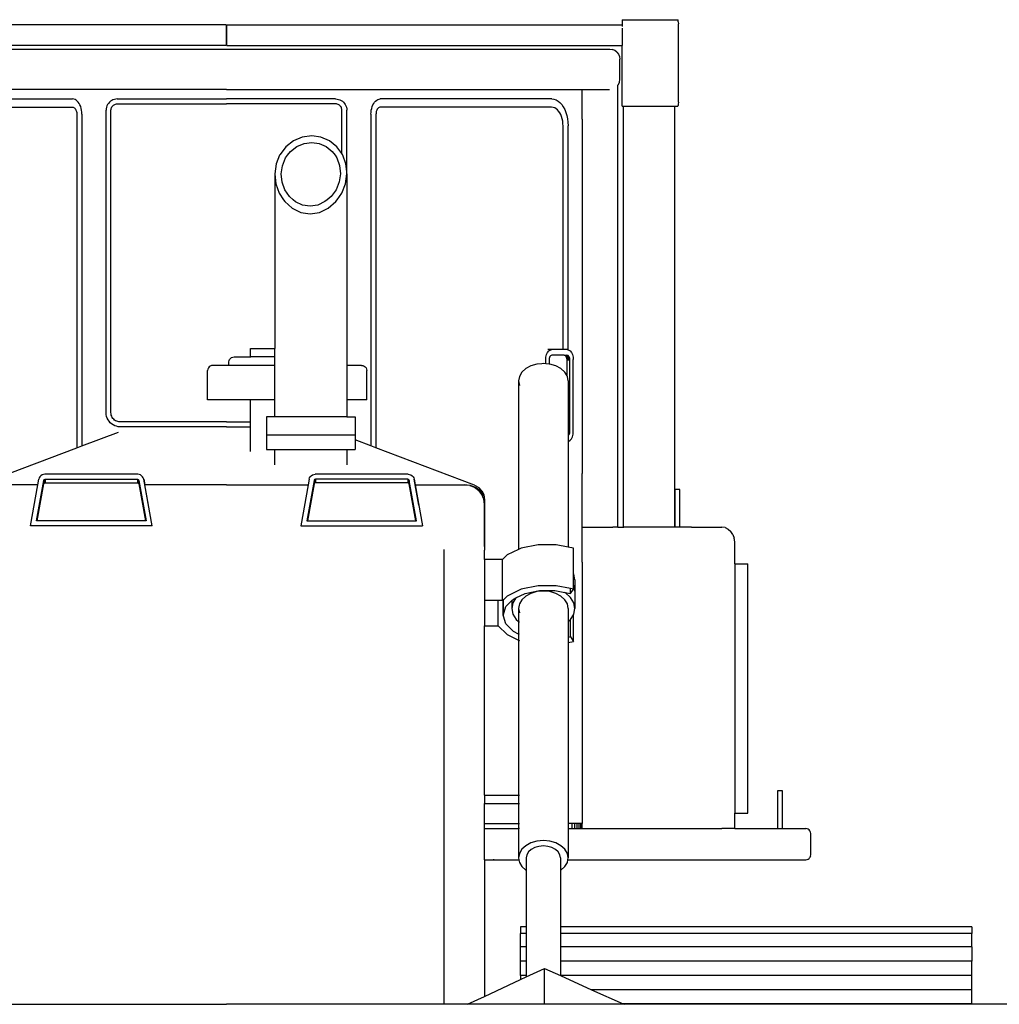
# Model space of a CAD drawing. Units: millimetres. Extents: x 7435 to 23272, y 8897 to 17638.
# Drawn here: x 8936 to 10906, y 10477 to 12456 of the extents above; entities that cross this region are included whole.
import ezdxf

# ---------------------------------------------------------------- set-up
doc = ezdxf.new("R2010")
doc.units = ezdxf.units.MM
doc.layers.add('Edges', color=7, linetype='Continuous')

# ---------------------------------------------------------------- blocks, each defined once
blk = doc.blocks.new('Bulldozer fr')
at = {"layer": 'Edges', "color": 0}
for p, q in [((-374.3, 1307.1), (-1169.4, 1307.1)), ((-374.3, 1307.1), (-374.3, 1266)), ((-372.6, 1307.1), (422.6, 1307.1)), ((-372.6, 1266), (-372.6, 1307.1)), ((422.6, 1317.7), (534.2, 1317.7)), ((422.6, 1317.7), (422.6, 1307.1)), ((422.6, 1307.1), (422.6, 1303.8)), ((534.9, 1316.6), (534.2, 1317.7)), ((535.4, 1313.5), (534.9, 1316.6)), ((535.4, 1313.5), (535.6, 1309.3)), ((535.6, 1152.2), (535.6, 1309.3)), ((422.6, 1301), (422.6, 1266)), ((-374.3, 1266), (-1169.4, 1266)), ((-1144.5, 1258.6), (397.7, 1258.6)), ((-372.6, 1266), (422.6, 1266)), ((397.7, 1258.6), (402.8, 1257.9)), ((407.7, 1255.9), (402.8, 1257.9)), ((411.8, 1252.7), (407.7, 1255.9)), ((411.8, 1252.7), (415, 1248.6)), ((415, 1248.6), (417, 1243.7)), ((422.6, 1143.8), (422.6, 1266)), ((417, 1243.7), (417.7, 1238.6)), ((417.7, 1197.6), (417.7, 1238.6)), ((415, 1187.6), (417, 1192.4)), ((417, 1192.4), (417.7, 1197.6)), ((-664.8, 1177.6), (-1068.7, 1177.6)), ((-373.4, 1177.6), (-664.8, 1177.6)), ((-373.4, 1177.6), (-82.1, 1177.6)), ((-82.1, 1177.6), (341.2, 1177.6)), ((341.2, 1177.6), (341.9, 1177.6)), ((341.9, 1117.6), (341.9, 1177.6)), ((341.9, 1177.6), (396.8, 1177.6)), ((413.5, 1185.7), (413.9, 1186.2)), ((413.9, 1186.2), (415, 1187.6)), ((413.9, 297.6), (413.9, 1186.2)), ((-1027.7, 1158.3), (-682.8, 1158.3)), ((-680.4, 1158), (-682.8, 1158.3)), ((-678, 1157.2), (-680.4, 1158)), ((-675.6, 1155.9), (-678, 1157.2)), ((-673.5, 1154.1), (-675.6, 1155.9)), ((-671.4, 1151.9), (-673.5, 1154.1)), ((-669.6, 1149.3), (-671.4, 1151.9)), ((-668, 1146.2), (-669.6, 1149.3)), ((-610.8, 1149.5), (-612.4, 1147.1)), ((-608.8, 1151.7), (-610.8, 1149.5)), ((-606.6, 1153.6), (-608.8, 1151.7)), ((-604.2, 1155.3), (-606.6, 1153.6)), ((-601.6, 1156.6), (-604.2, 1155.3)), ((-598.8, 1157.5), (-601.6, 1156.6)), ((-595.9, 1158.1), (-598.8, 1157.5)), ((-596.3, 1148), (-594.7, 1148.4)), ((-593, 1158.3), (-595.9, 1158.1)), ((-594.7, 1148.4), (-592.7, 1148.5)), ((-593, 1158.3), (-373.4, 1158.3)), ((-592.7, 1148.5), (-373.4, 1148.5)), ((-153.8, 1158.3), (-373.4, 1158.3)), ((-154.1, 1148.5), (-373.4, 1148.5)), ((-152.2, 1148.4), (-154.1, 1148.5)), ((-153.8, 1158.3), (-150.9, 1158.1)), ((-150.6, 1148), (-152.2, 1148.4)), ((-150.9, 1158.1), (-148, 1157.5)), ((-148, 1157.5), (-145.2, 1156.6)), ((-145.2, 1156.6), (-142.6, 1155.3)), ((-142.6, 1155.3), (-140.2, 1153.6)), ((-140.2, 1153.6), (-138, 1151.7)), ((-138, 1151.7), (-136.1, 1149.5)), ((-136.1, 1149.5), (-134.4, 1147.1)), ((-78.9, 1146.2), (-77.3, 1149.3)), ((-77.3, 1149.3), (-75.4, 1151.9)), ((-75.4, 1151.9), (-73.4, 1154.1)), ((-73.4, 1154.1), (-71.2, 1155.9)), ((-71.2, 1155.9), (-68.9, 1157.2)), ((-68.9, 1157.2), (-66.5, 1158)), ((-66.5, 1158), (-64, 1158.3)), ((280.9, 1158.3), (-64, 1158.3)), ((280.9, 1158.3), (285.2, 1157.8)), ((285.2, 1157.8), (289.4, 1156.4)), ((289.4, 1156.4), (293.5, 1154.2)), ((293.5, 1154.2), (297.3, 1151)), ((297.3, 1151), (300.9, 1147.1)), ((535.6, 1152.2), (535.4, 1148)), ((-1027.4, 1141.7), (-683.1, 1141.7)), ((-683.1, 1141.7), (-681.7, 1141.5)), ((-681.7, 1141.5), (-680.6, 1141.2)), ((-680.6, 1141.2), (-679.5, 1140.6)), ((-679.5, 1140.6), (-678.5, 1139.8)), ((-678.5, 1139.8), (-677.6, 1138.7)), ((-677.6, 1138.7), (-676.7, 1137.5)), ((-676.7, 1137.5), (-676, 1136.1)), ((-676, 1136.1), (-675.4, 1134.6)), ((-675.4, 1134.6), (-674.9, 1132.9)), ((-674.9, 1132.9), (-674.5, 1131.2)), ((-674.5, 1131.2), (-674.3, 1129.4)), ((-674.3, 1129.4), (-674.2, 1127)), ((-666.6, 1142.9), (-668, 1146.2)), ((-665.5, 1139.3), (-666.6, 1142.9)), ((-664.7, 1135.5), (-665.5, 1139.3)), ((-664.3, 1131.5), (-664.7, 1135.5)), ((-664.1, 1127.5), (-664.3, 1131.5)), ((-615.2, 1138.8), (-615.4, 1135.9)), ((-615.4, 527.4), (-615.4, 1135.9)), ((-614.6, 1141.7), (-615.2, 1138.8)), ((-613.7, 1144.5), (-614.6, 1141.7)), ((-612.4, 1147.1), (-613.7, 1144.5)), ((-605.6, 1135.6), (-605.5, 1137.5)), ((-605.6, 527.7), (-605.6, 1135.6)), ((-605.5, 1137.5), (-605.2, 1139.2)), ((-605.2, 1139.2), (-604.6, 1140.7)), ((-604.6, 1140.7), (-603.9, 1142.2)), ((-603.9, 1142.2), (-603, 1143.5)), ((-603, 1143.5), (-601.9, 1144.8)), ((-601.9, 1144.8), (-600.7, 1145.9)), ((-600.7, 1145.9), (-599.3, 1146.8)), ((-599.3, 1146.8), (-597.8, 1147.5)), ((-597.8, 1147.5), (-596.3, 1148)), ((-149, 1147.5), (-150.6, 1148)), ((-147.5, 1146.8), (-149, 1147.5)), ((-146.2, 1145.9), (-147.5, 1146.8)), ((-144.9, 1144.8), (-146.2, 1145.9)), ((-143.8, 1143.5), (-144.9, 1144.8)), ((-142.9, 1142.2), (-143.8, 1143.5)), ((-142.2, 1140.7), (-142.9, 1142.2)), ((-141.7, 1139.2), (-142.2, 1140.7)), ((-141.3, 1137.5), (-141.7, 1139.2)), ((-141.2, 1135.6), (-141.3, 1137.5)), ((-141.2, 1048.5), (-141.2, 1135.6)), ((-134.4, 1147.1), (-133.1, 1144.5)), ((-133.1, 1144.5), (-132.2, 1141.7)), ((-132.2, 1141.7), (-131.6, 1138.8)), ((-131.6, 1138.8), (-131.4, 1135.9)), ((-131.4, 1012.3), (-131.4, 1135.9)), ((-82.7, 1127.5), (-82.6, 1131.5)), ((-82.6, 1131.5), (-82.1, 1135.5)), ((-82.1, 1135.5), (-81.3, 1139.3)), ((-81.3, 1139.3), (-80.2, 1142.9)), ((-80.2, 1142.9), (-78.9, 1146.2)), ((-72.6, 1129.4), (-72.7, 1127)), ((-72.3, 1131.2), (-72.6, 1129.4)), ((-72, 1132.9), (-72.3, 1131.2)), ((-71.5, 1134.6), (-72, 1132.9)), ((-70.9, 1136.1), (-71.5, 1134.6)), ((-70.1, 1137.5), (-70.9, 1136.1)), ((-69.3, 1138.7), (-70.1, 1137.5)), ((-68.3, 1139.8), (-69.3, 1138.7)), ((-67.3, 1140.6), (-68.3, 1139.8)), ((-66.3, 1141.2), (-67.3, 1140.6)), ((-65.2, 1141.5), (-66.3, 1141.2)), ((-63.7, 1141.7), (-65.2, 1141.5)), ((280.6, 1141.7), (-63.7, 1141.7)), ((283.9, 1141.4), (280.6, 1141.7)), ((286.8, 1140.4), (283.9, 1141.4)), ((289.6, 1138.8), (286.8, 1140.4)), ((292.3, 1136.7), (289.6, 1138.8)), ((294.7, 1134), (292.3, 1136.7)), ((297, 1130.7), (294.7, 1134)), ((298.9, 1127.1), (297, 1130.7)), ((300.9, 1147.1), (304.1, 1142.5)), ((304.1, 1142.5), (306.9, 1137.2)), ((306.9, 1137.2), (309.3, 1131.3)), ((309.3, 1131.3), (311.2, 1125)), ((422.6, 1143.8), (424.6, 1143.8)), ((424.6, 1143.8), (424.6, 297.6)), ((424.6, 1143.8), (528, 1143.8)), ((528, 1143.8), (528, 297.6)), ((528, 1143.8), (534.2, 1143.8)), ((534.2, 1143.8), (534.9, 1144.9)), ((535.4, 1148), (534.9, 1144.9)), ((-674.2, 1127), (-674.2, 456.9)), ((-664.1, 1127.5), (-664.1, 460.7)), ((-82.7, 1127.5), (-82.7, 460.7)), ((-72.7, 1127), (-72.7, 456.9)), ((300.6, 1123), (298.9, 1127.1)), ((301.9, 1118.6), (300.6, 1123)), ((302.8, 1114), (301.9, 1118.6)), ((303.4, 1109.2), (302.8, 1114)), ((303.6, 1103.8), (303.4, 1109.2)), ((311.2, 1125), (312.6, 1118.3)), ((312.6, 1118.3), (313.4, 1111.4)), ((313.4, 1111.4), (313.7, 1104.4)), ((341.9, 1117.6), (341.9, 405.6)), ((303.6, 654.3), (303.6, 1103.8)), ((313.7, 653.9), (313.7, 1104.4)), ((341.9, 1108.4), (341.9, 1107.9)), ((341.9, 1107.9), (341.9, 1106.5)), ((341.9, 1106.5), (341.9, 1104.1)), ((341.9, 1104.1), (341.9, 1100.8)), ((341.9, 1100.8), (341.9, 1096.7)), ((341.9, 1096.7), (341.9, 1091.8)), ((341.9, 1095.2), (341.9, 1094.8)), ((341.9, 1094.8), (341.9, 1093.7)), ((341.9, 1093.7), (341.9, 1091.9)), ((341.9, 1091.9), (341.9, 1089.4)), ((341.9, 1091.8), (341.9, 1086.3)), ((341.9, 1089.4), (341.9, 1086.2)), ((-238.6, 1074), (-253.9, 1062.2)), ((-220.9, 1081.5), (-238.6, 1074)), ((-202, 1084), (-220.9, 1081.5)), ((-217.4, 1068.6), (-202, 1070.7)), ((-183.3, 1081.5), (-202, 1084)), ((-202, 1070.7), (-186.8, 1068.6)), ((-165.9, 1074), (-183.3, 1081.5)), ((-151.1, 1062.2), (-165.9, 1074)), ((341.9, 1086.3), (341.9, 1080.1)), ((341.9, 1086.2), (341.9, 1082.5)), ((341.9, 1082.5), (341.9, 1078.2)), ((341.9, 1080.1), (341.9, 1073.5)), ((341.9, 1078.2), (341.9, 1073.5)), ((341.9, 1073.5), (341.9, 1068.4)), ((341.9, 1073.5), (341.9, 1066.5)), ((-253.9, 1062.2), (-265.7, 1046.7)), ((-250.5, 1045), (-244.5, 1052.7)), ((-244.5, 1052.7), (-231.9, 1062.5)), ((-231.9, 1062.5), (-217.4, 1068.6)), ((-186.8, 1068.6), (-172.7, 1062.6)), ((-172.7, 1062.6), (-160.7, 1052.9)), ((-160.7, 1052.9), (-154.9, 1045)), ((-141.2, 1048.5), (-151.1, 1062.2)), ((341.9, 1068.4), (341.9, 1063)), ((341.9, 1066.5), (341.9, 1059.2)), ((341.9, 1063), (341.9, 1057.5)), ((341.9, 1059.2), (341.9, 1052.3)), ((341.9, 1057.5), (341.9, 1051.8)), ((341.9, 1052.3), (341.9, 458.9)), ((-266.5, 1045), (-273.4, 1028)), ((-265.7, 1046.7), (-266.5, 1045)), ((-260.7, 1024.1), (-254.4, 1039.7)), ((-254.4, 1039.7), (-250.5, 1045)), ((-154.9, 1045), (-151.5, 1040.1)), ((-151.5, 1040.1), (-145.9, 1024.7)), ((-139.9, 1046.7), (-141.2, 1048.5)), ((-139.3, 1045), (-139.9, 1046.7)), ((-133, 1028), (-139.3, 1045)), ((-273.4, 1028), (-276.3, 1007.8)), ((-263.1, 1007.5), (-260.7, 1024.1)), ((-145.9, 1024.7), (-144.2, 1008.1)), ((-131.4, 1012.3), (-133, 1028)), ((-131, 1007.8), (-131.4, 1012.3)), ((-276.3, 1007.8), (-274.2, 987.6)), ((-276.3, 1007.8), (-276.3, 656.7)), ((-261.4, 990.8), (-263.1, 1007.5)), ((-255.8, 975.4), (-261.4, 990.8)), ((-146.6, 991.4), (-152.9, 975.8)), ((-144.2, 1008.1), (-146.6, 991.4)), ((-133.9, 987.6), (-131, 1007.8)), ((-131, 1007.8), (-131, 622.7)), ((-274.2, 987.6), (-267.4, 968.7)), ((-246.6, 962.2), (-255.8, 975.4)), ((-152.9, 975.8), (-162.7, 962.4)), ((-141.5, 968.7), (-133.9, 987.6)), ((-267.4, 968.7), (-258.4, 955.8)), ((-258.4, 955.8), (-256.2, 952.3)), ((-256.2, 952.3), (-241.4, 938.8)), ((-238.9, 955.8), (-246.6, 962.2)), ((-234.6, 951.8), (-238.9, 955.8)), ((-220.5, 944.9), (-234.6, 951.8)), ((-175.4, 951.9), (-189.9, 944.9)), ((-170.9, 955.8), (-175.4, 951.9)), ((-162.7, 962.4), (-170.9, 955.8)), ((-168.7, 938.8), (-153.4, 952.3)), ((-153.4, 952.3), (-151, 955.8)), ((-151, 955.8), (-141.5, 968.7)), ((-241.4, 938.8), (-224, 930.3)), ((-205.3, 942.6), (-220.5, 944.9)), ((-189.9, 944.9), (-205.3, 942.6)), ((-186.4, 930.3), (-168.7, 938.8)), ((-224, 930.3), (-205.3, 927.4)), ((-205.3, 927.4), (-186.4, 930.3)), ((-325.3, 639.7), (-325.3, 656.7)), ((-325.3, 656.7), (-276.3, 656.7)), ((-276.3, 639.7), (-276.3, 656.7)), ((280.8, 654.3), (272.8, 654.3)), ((274.7, 651.6), (277.6, 653.6)), ((277.6, 653.6), (280.8, 654.3)), ((303.6, 654.3), (280.8, 654.3)), ((311.8, 654.3), (303.6, 654.3)), ((311.8, 654.3), (313.7, 653.9)), ((313.7, 653.9), (315, 653.6)), ((315, 653.6), (317.9, 651.6)), ((-368, 632.3), (-367, 634.7)), ((-367, 634.7), (-365.4, 636.8)), ((-365.4, 636.8), (-363.3, 638.3)), ((-363.3, 638.3), (-360.8, 639.3)), ((-360.8, 639.3), (-358.2, 639.7)), ((-358.2, 639.7), (-325.3, 639.7)), ((-276.3, 639.7), (-325.3, 639.7)), ((-325.3, 638.3), (-325.3, 639.3)), ((-276.3, 622.7), (-276.3, 639.7)), ((268.6, 634.3), (269, 639.5)), ((268.6, 625.9), (268.6, 634.3)), ((269, 639.5), (270.2, 644.3)), ((270.2, 644.3), (272.2, 648.5)), ((272.2, 648.5), (274.7, 651.6)), ((275.7, 636.6), (275.5, 633.6)), ((275.5, 633.6), (275.5, 625.2)), ((276.2, 638.7), (275.7, 636.6)), ((277.1, 640.5), (276.2, 638.7)), ((278.1, 641.8), (277.1, 640.5)), ((279.4, 642.7), (278.1, 641.8)), ((281.2, 643.1), (279.4, 642.7)), ((305.8, 643.1), (281.2, 643.1)), ((307.6, 642.7), (305.8, 643.1)), ((305.8, 643.1), (311.4, 643.1)), ((308.9, 641.8), (307.6, 642.7)), ((307.6, 642.7), (313.2, 642.7)), ((310, 640.5), (308.9, 641.8)), ((308.9, 641.8), (313.7, 641.8)), ((310.8, 638.7), (310, 640.5)), ((310, 640.5), (315.5, 640.5)), ((311.3, 636.6), (310.8, 638.7)), ((310.8, 638.7), (316.4, 638.7)), ((311.6, 633.6), (311.3, 636.6)), ((311.3, 636.6), (316.9, 636.6)), ((313.2, 642.7), (311.4, 643.1)), ((311.6, 601.7), (311.6, 633.6)), ((311.6, 633.6), (317.1, 633.6)), ((313.7, 642.3), (313.2, 642.7)), ((313.7, 641.8), (313.7, 642.3)), ((314.4, 641.8), (313.7, 642.3)), ((313.7, 641.8), (314.4, 641.8)), ((315.5, 640.5), (314.4, 641.8)), ((316.4, 638.7), (315.5, 640.5)), ((316.9, 636.6), (316.4, 638.7)), ((317.1, 633.6), (316.9, 636.6)), ((317.1, 490.1), (317.1, 633.6)), ((317.9, 651.6), (320.4, 648.5)), ((320.4, 648.5), (322.3, 644.3)), ((322.3, 644.3), (323.6, 639.5)), ((323.6, 639.5), (324, 634.3)), ((324, 489.3), (324, 634.3)), ((-410.9, 615.3), (-411.2, 612.7)), ((-409.8, 617.7), (-410.9, 615.3)), ((-408.2, 619.8), (-409.8, 617.7)), ((-406.2, 621.3), (-408.2, 619.8)), ((-403.7, 622.3), (-406.2, 621.3)), ((-401.1, 622.7), (-403.7, 622.3)), ((-373.4, 622.7), (-401.1, 622.7)), ((-368.3, 622.7), (-373.4, 622.7)), ((-373.4, 622.3), (-373.4, 622.7)), ((-368.3, 629.7), (-368, 632.3)), ((-368.3, 622.7), (-368.3, 629.7)), ((-325.3, 622.7), (-368.3, 622.7)), ((-325.3, 622.3), (-325.3, 622.7)), ((-276.3, 622.7), (-325.3, 622.7)), ((-276.3, 553.7), (-276.3, 622.7)), ((-131, 622.7), (-131, 553.7)), ((-101.5, 622.7), (-131, 622.7)), ((-101.5, 622.7), (-98.8, 622.3)), ((-98.8, 622.3), (-96.4, 621.3)), ((-96.4, 621.3), (-94.3, 619.8)), ((-94.3, 619.8), (-92.7, 617.7)), ((-92.7, 617.7), (-91.7, 615.3)), ((-91.7, 615.3), (-91.4, 612.7)), ((228.7, 616.1), (220.7, 608.9)), ((239, 621.6), (228.7, 616.1)), ((251.1, 625.1), (239, 621.6)), ((260.7, 626), (251.1, 625.1)), ((264, 626.3), (260.7, 626)), ((268.6, 625.9), (264, 626.3)), ((275.5, 625.2), (268.6, 625.9)), ((277, 625.1), (275.5, 625.2)), ((289, 621.6), (277, 625.1)), ((299.4, 616.1), (289, 621.6)), ((307.3, 608.9), (299.4, 616.1)), ((-411.2, 553.7), (-411.2, 612.7)), ((-91.4, 553.7), (-91.4, 612.7)), ((215.7, 600.5), (214, 591.4)), ((220.7, 608.9), (215.7, 600.5)), ((311.6, 601.7), (307.3, 608.9)), ((312.3, 600.5), (311.6, 601.7)), ((314, 591.4), (312.3, 600.5)), ((214, 591.4), (214, 252.6)), ((214, 591.4), (215.7, 582.4)), ((314, 591.4), (314, 490.1)), ((-373.4, 553.7), (-411.2, 553.7)), ((-325.3, 553.7), (-373.4, 553.7)), ((-325.3, 509), (-325.3, 553.7)), ((-276.3, 553.7), (-325.3, 553.7)), ((-276.3, 519.5), (-276.3, 553.7)), ((-131, 553.7), (-131, 519.5)), ((-91.4, 553.7), (-131, 553.7)), ((-615.1, 523.7), (-615.4, 527.4)), ((-614.4, 520.1), (-615.1, 523.7)), ((-613.2, 516.6), (-614.4, 520.1)), ((-611.6, 513.3), (-613.2, 516.6)), ((-605.4, 525), (-605.6, 527.7)), ((-605, 522.6), (-605.4, 525)), ((-604.2, 520.3), (-605, 522.6)), ((-603.1, 518.2), (-604.2, 520.3)), ((-601.8, 516.2), (-603.1, 518.2)), ((-600.2, 514.4), (-601.8, 516.2)), ((-292.6, 519.5), (-292.6, 482.5)), ((-276.3, 519.5), (-292.6, 519.5)), ((-131, 519.5), (-276.3, 519.5)), ((-131, 519.5), (-114.6, 519.5)), ((-114.6, 519.5), (-114.6, 482.5)), ((-609.6, 510.2), (-611.6, 513.3)), ((-607.1, 507.4), (-609.6, 510.2)), ((-604.4, 505), (-607.1, 507.4)), ((-601.3, 503), (-604.4, 505)), ((-598, 501.3), (-601.3, 503)), ((-598.4, 512.8), (-600.2, 514.4)), ((-596.4, 511.5), (-598.4, 512.8)), ((-594.5, 500.2), (-598, 501.3)), ((-594.2, 510.4), (-596.4, 511.5)), ((-590.9, 499.4), (-594.5, 500.2)), ((-592, 509.6), (-594.2, 510.4)), ((-589.6, 509.1), (-592, 509.6)), ((-587.2, 499.2), (-590.9, 499.4)), ((-586.9, 509), (-589.6, 509.1)), ((-373.4, 499.2), (-587.2, 499.2)), ((-373.4, 509), (-586.9, 509)), ((-373.4, 509), (-325.3, 509)), ((-373.4, 499.2), (-325.3, 499.2)), ((-325.3, 499.2), (-325.3, 509)), ((-325.3, 489.7), (-325.3, 499.2)), ((-664.1, 460.7), (-590.4, 488.6)), ((-325.3, 449.2), (-325.3, 489.7)), ((-292.6, 482.5), (-292.6, 453.5)), ((-114.6, 482.5), (-292.6, 482.5)), ((-114.6, 482.5), (-114.6, 472.8)), ((314, 490.1), (317.1, 490.1)), ((314, 490.1), (314, 487.1)), ((314, 487.1), (316.9, 487.1)), ((314, 487.1), (314, 485)), ((314, 485), (316.4, 485)), ((314, 485), (314, 483.2)), ((314, 483.2), (315.5, 483.2)), ((314, 483.2), (314, 481.8)), ((314, 481.6), (314.4, 481.8)), ((314, 481.8), (314.4, 481.8)), ((314, 481.8), (314, 481.6)), ((314, 481.6), (314, 469.8)), ((314.4, 481.8), (315.5, 483.2)), ((315.5, 483.2), (316.4, 485)), ((316.4, 485), (316.9, 487.1)), ((316.9, 487.1), (317.1, 490.1)), ((317.9, 472), (320.4, 475.2)), ((320.4, 475.2), (322.3, 479.3)), ((322.3, 479.3), (323.6, 484.2)), ((323.6, 484.2), (324, 489.3)), ((-872.4, 382), (-674.2, 456.9)), ((-674.2, 456.9), (-664.1, 460.7)), ((-114.6, 472.8), (-114.6, 453.5)), ((-82.7, 460.7), (-114.6, 472.8)), ((-72.7, 456.9), (-82.7, 460.7)), ((125.6, 382), (-72.7, 456.9)), ((314, 469.8), (315, 470)), ((314, 469.8), (314, 257.2)), ((315, 470), (317.9, 472)), ((341.9, 459.3), (341.9, 454)), ((341.9, 458.9), (341.9, 452.3)), ((-292.6, 453.5), (-276.3, 453.5)), ((-276.3, 442.5), (-276.3, 453.5)), ((-276.3, 453.5), (-131, 453.5)), ((-276.3, 422.5), (-276.3, 442.5)), ((-131, 453.5), (-131, 422.5)), ((-131, 453.5), (-114.6, 453.5)), ((341.9, 454), (341.9, 448.8)), ((341.9, 452.3), (341.9, 445.4)), ((341.9, 448.8), (341.9, 443.8)), ((341.9, 445.4), (341.9, 438.7)), ((341.9, 443.8), (341.9, 439)), ((341.9, 439), (341.9, 434.6)), ((341.9, 438.7), (341.9, 432.4)), ((341.9, 434.6), (341.9, 430.6)), ((341.9, 432.4), (341.9, 426.6)), ((341.9, 430.6), (341.9, 427.2)), ((341.9, 427.2), (341.9, 424.2)), ((341.9, 426.6), (341.9, 421.3)), ((341.9, 424.2), (341.9, 421.9)), ((341.9, 421.9), (341.9, 420.2)), ((341.9, 421.3), (341.9, 416.7)), ((341.9, 420.2), (341.9, 419.1)), ((341.9, 419.1), (341.9, 418.8)), ((341.9, 416.7), (341.9, 412.8)), ((-750.1, 396.4), (-750.9, 393.8)), ((-748.6, 398.8), (-750.1, 396.4)), ((-746.6, 400.9), (-748.6, 398.8)), ((-744.2, 402.5), (-746.6, 400.9)), ((-741.6, 403.5), (-744.2, 402.5)), ((-738.9, 403.8), (-741.6, 403.5)), ((-551.8, 403.8), (-738.9, 403.8)), ((-549.1, 403.5), (-551.8, 403.8)), ((-546.4, 402.5), (-549.1, 403.5)), ((-544, 400.9), (-546.4, 402.5)), ((-542.1, 398.8), (-544, 400.9)), ((-540.6, 396.4), (-542.1, 398.8)), ((-539.8, 393.8), (-540.6, 396.4)), ((-207, 393.8), (-206.2, 396.4)), ((-206.2, 396.4), (-204.8, 398.8)), ((-204.8, 398.8), (-202.8, 400.9)), ((-202.8, 400.9), (-200.4, 402.5)), ((-200.4, 402.5), (-197.8, 403.5)), ((-197.8, 403.5), (-195.1, 403.8)), ((-7.9, 403.8), (-195.1, 403.8)), ((-7.9, 403.8), (-5.2, 403.5)), ((-5.2, 403.5), (-2.6, 402.5)), ((-2.6, 402.5), (-0.2, 400.9)), ((-0.2, 400.9), (1.8, 398.8)), ((1.8, 398.8), (3.2, 396.4)), ((3.2, 396.4), (4, 393.8)), ((341.9, 412.8), (341.9, 409.7)), ((341.9, 409.7), (341.9, 407.4)), ((341.9, 407.4), (341.9, 406)), ((341.9, 406), (341.9, 405.6)), ((341.9, 297.6), (341.9, 405.6)), ((-752.9, 382.7), (-852.4, 382.7)), ((-767.8, 299.8), (-752.9, 382.7)), ((-755.5, 310), (-740.8, 391.4)), ((-754.2, 310), (-740.8, 384.3)), ((-752.9, 382.7), (-750.9, 393.8)), ((-740.8, 391.4), (-740.5, 392.3)), ((-740.8, 391.4), (-740.8, 384.3)), ((-740.8, 384.3), (-740.5, 385.2)), ((-740.5, 392.3), (-740.3, 392.7)), ((-740.5, 392.3), (-740.5, 385.2)), ((-740.5, 385.2), (-740.3, 385.6)), ((-740.3, 392.7), (-739.9, 393.1)), ((-740.3, 392.7), (-740.3, 385.6)), ((-740.3, 385.6), (-739.9, 386)), ((-739.9, 393.1), (-739.4, 393.4)), ((-739.9, 393.1), (-739.9, 386)), ((-739.9, 386), (-739.4, 386.3)), ((-739.4, 393.4), (-739, 393.5)), ((-739.4, 393.4), (-739.4, 386.3)), ((-739.4, 386.3), (-739, 386.4)), ((-739, 393.5), (-738.2, 393.6)), ((-739, 393.5), (-739, 386.4)), ((-739, 386.4), (-738.2, 386.5)), ((-738.2, 393.6), (-552.4, 393.6)), ((-738.2, 393.6), (-738.2, 386.5)), ((-738.2, 386.5), (-552.4, 386.5)), ((-552.4, 393.6), (-552.4, 386.5)), ((-552.4, 393.6), (-551.6, 393.5)), ((-552.4, 386.5), (-551.6, 386.4)), ((-551.6, 393.5), (-551.3, 393.4)), ((-551.6, 393.5), (-551.6, 386.4)), ((-551.6, 386.4), (-551.3, 386.3)), ((-551.3, 393.4), (-550.8, 393.1)), ((-551.3, 393.4), (-551.3, 386.3)), ((-551.3, 386.3), (-550.8, 386)), ((-550.8, 393.1), (-550.8, 386)), ((-550.8, 393.1), (-550.4, 392.7)), ((-550.8, 386), (-550.4, 385.6)), ((-550.4, 392.7), (-550.4, 385.6)), ((-550.4, 392.7), (-550.1, 392.3)), ((-550.4, 385.6), (-550.1, 385.2)), ((-550.1, 392.3), (-549.9, 391.4)), ((-550.1, 392.3), (-550.1, 385.2)), ((-550.1, 385.2), (-549.9, 384.3)), ((-549.9, 391.4), (-549.9, 384.3)), ((-549.9, 391.4), (-535.2, 310)), ((-549.9, 384.3), (-536.5, 310)), ((-539.8, 393.8), (-537.8, 382.7)), ((-530.3, 341.3), (-539.8, 393.8)), ((-373.4, 382.7), (-537.8, 382.7)), ((-522.8, 299.8), (-537.8, 382.7)), ((-373.4, 382.7), (-209.1, 382.7)), ((-209.1, 382.7), (-224, 299.8)), ((-197, 391.4), (-211.6, 310)), ((-197, 384.3), (-210.4, 310)), ((-207, 393.8), (-209.1, 382.7)), ((-196.7, 392.3), (-197, 391.4)), ((-197, 391.4), (-197, 384.3)), ((-196.7, 385.2), (-197, 384.3)), ((-196.5, 392.7), (-196.7, 392.3)), ((-196.7, 392.3), (-196.7, 385.2)), ((-196.5, 385.6), (-196.7, 385.2)), ((-196, 393.1), (-196.5, 392.7)), ((-196.5, 392.7), (-196.5, 385.6)), ((-196, 386), (-196.5, 385.6)), ((-195.6, 393.4), (-196, 393.1)), ((-196, 393.1), (-196, 386)), ((-195.6, 386.3), (-196, 386)), ((-195.2, 393.5), (-195.6, 393.4)), ((-195.6, 393.4), (-195.6, 386.3)), ((-195.2, 386.4), (-195.6, 386.3)), ((-194.4, 393.6), (-195.2, 393.5)), ((-195.2, 393.5), (-195.2, 386.4)), ((-194.4, 386.5), (-195.2, 386.4)), ((-194.4, 393.6), (-194.4, 386.5)), ((-8.6, 393.6), (-194.4, 393.6)), ((-8.6, 386.5), (-194.4, 386.5)), ((-8.6, 393.6), (-8.6, 386.5)), ((-7.8, 393.5), (-8.6, 393.6)), ((-7.8, 386.4), (-8.6, 386.5)), ((-7.8, 393.5), (-7.8, 386.4)), ((-7.4, 393.4), (-7.8, 393.5)), ((-7.4, 386.3), (-7.8, 386.4)), ((-7.4, 393.4), (-7.4, 386.3)), ((-7, 393.1), (-7.4, 393.4)), ((-7, 386), (-7.4, 386.3)), ((-7, 393.1), (-7, 386)), ((-6.6, 392.7), (-7, 393.1)), ((-6.6, 385.6), (-7, 386)), ((-6.3, 392.3), (-6.6, 392.7)), ((-6.6, 392.7), (-6.6, 385.6)), ((-6.3, 385.2), (-6.6, 385.6)), ((-6.3, 392.3), (-6.3, 385.2)), ((-6, 391.4), (-6.3, 392.3)), ((-6, 384.3), (-6.3, 385.2)), ((-6, 391.4), (-6, 384.3)), ((8.6, 310), (-6, 391.4)), ((7.4, 310), (-6, 384.3)), ((4, 393.8), (6, 382.7)), ((13.5, 341.3), (4, 393.8)), ((6, 382.7), (105.6, 382.7)), ((6, 382.7), (21, 299.8)), ((105.6, 382.7), (115.9, 381.6)), ((115.9, 381.3), (105.6, 382.7)), ((115.9, 381.6), (125.6, 378.6)), ((115.9, 381.3), (125.6, 377.5)), ((125.6, 382), (133.9, 377.1)), ((125.6, 378.6), (133.9, 373.7)), ((125.6, 377.5), (133.9, 371.3)), ((133.9, 377.1), (140.2, 370.6)), ((133.9, 373.7), (140.2, 367.4)), ((140.2, 363.3), (133.9, 371.3)), ((140.2, 370.6), (144.2, 363.1)), ((140.2, 367.4), (144.2, 360.1)), ((144.2, 353.9), (140.2, 363.3)), ((144.2, 363.1), (144.6, 357.9)), ((144.2, 360.1), (144.6, 357.9)), ((144.6, 357.9), (145.6, 352.2)), ((538.6, 373.2), (528.7, 373.2)), ((528.7, 373.2), (528.7, 297.6)), ((538.6, 297.6), (538.6, 373.2)), ((145.6, 343.8), (144.2, 353.9)), ((145.6, 352.2), (145.8, 341.5)), ((145.6, 258.7), (145.6, 343.8)), ((145.8, 341.5), (145.6, 258.7)), ((-522.8, 299.8), (-767.8, 299.8)), ((-754.2, 310), (-755.5, 310)), ((-536.5, 310), (-754.2, 310)), ((-535.2, 310), (-536.5, 310)), ((-224, 299.8), (21, 299.8)), ((-211.6, 310), (-210.4, 310)), ((-210.4, 310), (7.4, 310)), ((7.4, 310), (8.6, 310)), ((341.2, 297.6), (341.9, 297.6)), ((341.9, 297.6), (403.9, 297.6)), ((341.9, 227), (341.9, 297.6)), ((413.9, 297.6), (403.9, 297.6)), ((413.9, 297.6), (424.6, 297.6)), ((424.6, 297.6), (425.8, 297.6)), ((528, 297.6), (425.8, 297.6)), ((528, 297.6), (527.3, 297.6)), ((528.7, 297.6), (528, 297.6)), ((538.6, 297.6), (528.7, 297.6)), ((561.8, 297.6), (538.6, 297.6)), ((561.8, 297.6), (622.7, 297.6)), ((629.5, 296.5), (622.7, 297.6)), ((629.5, 296.5), (635.8, 293.5)), ((635.8, 293.5), (641.2, 288.8)), ((645.3, 282.6), (641.2, 288.8)), ((645.3, 282.6), (647.9, 275.3)), ((145.6, 258.7), (145.6, 251)), ((253.3, 262.2), (219, 255)), ((289.9, 262.2), (253.3, 262.2)), ((314, 257.2), (289.9, 262.2)), ((648.8, 267.6), (647.9, 275.3)), ((648.8, 223.4), (648.8, 267.6)), ((63.9, 252.3), (63.9, -661.9)), ((145.6, 232.2), (145.6, 251)), ((191, 241.5), (181.7, 232.2)), ((214, 252.6), (191, 241.5)), ((219, 255), (214, 252.6)), ((324.3, 255.1), (314, 257.2)), ((324.3, 204.2), (324.3, 255.1)), ((181.7, 232.2), (145.6, 232.2)), ((145.6, 232.2), (145.6, 149.7)), ((181.7, 149.7), (181.7, 232.2)), ((341.2, 227), (341.9, 227)), ((341.9, 227), (341.9, -4.8)), ((648.8, 223.4), (675.4, 223.4)), ((648.8, 223.4), (648.8, -277.6)), ((675.4, -277.6), (675.4, 223.4)), ((325.2, 202.9), (324.3, 204.2)), ((324.3, 181.3), (324.3, 204.2)), ((327.3, 191.4), (325.2, 202.9)), ((253.3, 179.7), (219, 172.5)), ((289.9, 179.7), (253.3, 179.7)), ((318.8, 173.8), (289.9, 179.7)), ((325.1, 180), (324.3, 181.3)), ((324.3, 172.6), (324.3, 181.3)), ((325.1, 180), (325.2, 180)), ((325.2, 179.9), (325.1, 180)), ((327.3, 168.5), (325.2, 179.9)), ((327.3, 191.4), (327.3, 168.5)), ((191, 159), (183.6, 151.6)), ((219, 172.5), (191, 159)), ((208.7, 155.3), (227.3, 164.2)), ((228.7, 158.7), (220.7, 151.5)), ((227.3, 164.2), (256.3, 170.3)), ((239, 164.3), (228.7, 158.7)), ((251.1, 167.8), (239, 164.3)), ((264, 168.9), (251.1, 167.8)), ((256.3, 170.3), (287.1, 170.3)), ((277, 167.8), (264, 168.9)), ((289, 164.3), (277, 167.8)), ((287.1, 170.3), (307.1, 166.2)), ((299.4, 158.7), (289, 164.3)), ((307.3, 151.5), (299.4, 158.7)), ((308.8, 165.3), (307.1, 166.2)), ((307.1, 166.2), (318.8, 163.8)), ((318.8, 156.1), (308.8, 165.3)), ((318.8, 163.8), (318.8, 173.8)), ((324.3, 172.6), (318.8, 173.8)), ((318.8, 163.8), (324.3, 172.6)), ((327.3, 168.5), (327.3, 134.1)), ((172.9, 149.7), (145.6, 149.7)), ((145.6, 149.7), (145.6, 99.3)), ((172.9, 99.3), (172.9, 149.7)), ((181.7, 149.7), (172.9, 149.7)), ((183, 151.1), (181.7, 149.7)), ((183.6, 149.7), (181.7, 149.7)), ((183.6, 151.6), (183, 151.1)), ((183, 120.2), (183, 151.1)), ((183.6, 122.1), (183.6, 151.6)), ((188.3, 137.6), (200.8, 149.9)), ((200.8, 149.9), (203.7, 152.9)), ((200.8, 149.9), (200.8, 134.1)), ((202.9, 145.5), (200.8, 134.1)), ((208.7, 155.3), (202.9, 145.5)), ((203.7, 152.9), (208.7, 155.3)), ((215.3, 140.9), (214, 134.1)), ((215.7, 143.1), (215.3, 140.9)), ((215.3, 140.9), (215.7, 140.5)), ((220.7, 151.5), (215.7, 143.1)), ((312.3, 143.1), (307.3, 151.5)), ((314, 134.1), (312.3, 143.1)), ((325.2, 145.5), (318.8, 156.1)), ((327.3, 134.1), (325.2, 145.5)), ((183, 120.2), (183.6, 122.1)), ((183.6, 118.3), (183, 120.2)), ((183.6, 122.1), (188.3, 137.6)), ((183.6, 118.3), (183.6, 122.1)), ((200.8, 134.1), (202.9, 122.7)), ((202.9, 122.7), (209.2, 112)), ((214, 134.1), (215.7, 125.1)), ((214, 134.1), (214, 107.7)), ((314, 134.1), (314, 107.7)), ((318.8, 112), (324.3, 121.3)), ((324.3, 121.3), (325.2, 122.7)), ((324.3, 67.8), (324.3, 121.3)), ((325.2, 122.7), (327.3, 134.1)), ((145.6, 99.3), (172.9, 99.3)), ((145.6, -241.4), (145.6, 99.3)), ((172.9, 99.3), (191, 81.4)), ((188.3, 102.8), (183.6, 118.3)), ((203.7, 87.5), (188.3, 102.8)), ((209.2, 112), (214, 107.7)), ((214, 107.7), (215.7, 106.1)), ((214, 107.7), (214, 82.5)), ((314, 107.7), (318.8, 112)), ((314, 107.7), (314, 75.6)), ((318.8, 76.6), (318.8, 112)), ((318.8, 112), (318.8, 112)), ((191, 81.4), (214, 70.3)), ((214, 82.5), (203.7, 87.5)), ((215.7, 81.7), (214, 82.5)), ((214, 82.5), (214, 70.3)), ((214, 70.3), (215.7, 69.4)), ((214, 70.3), (214, -241.4)), ((318.8, 76.6), (314, 75.6)), ((314, 75.6), (314, 65.6)), ((314, 65.6), (324.3, 67.8)), ((314, 65.6), (314, -298.4)), ((318.8, 76.6), (324.3, 67.8)), ((341.9, -4.8), (341.2, -4.8)), ((341.9, -4.8), (341.9, -298.4)), ((744.8, -232.8), (734.8, -232.8)), ((734.8, -232.8), (734.8, -308.4)), ((744.8, -308.4), (744.8, -232.8)), ((145.6, -241.4), (214, -241.4)), ((145.6, -241.4), (145.6, -258)), ((214, -241.4), (215.7, -241.4)), ((214, -241.4), (214, -258)), ((145.6, -258), (214, -258)), ((145.6, -298.4), (145.6, -258)), ((214, -258), (215.7, -258)), ((214, -258), (214, -298.4)), ((648.8, -277.6), (675.4, -277.6)), ((648.8, -308.4), (648.8, -277.6)), ((145.6, -298.4), (214, -298.4)), ((145.6, -308.4), (145.6, -298.4)), ((145.6, -371.4), (145.6, -308.4)), ((145.6, -308.4), (214, -308.4)), ((163.9, -308.8), (163.9, -309.8)), ((214, -298.4), (215.7, -298.4)), ((214, -298.4), (214, -308.4)), ((215.7, -308.4), (214, -308.4)), ((214, -308.4), (214, -367.7)), ((314, -298.4), (314, -308.4)), ((341.9, -298.4), (314, -298.4)), ((314, -308.4), (314, -367.7)), ((314, -308.4), (622.7, -308.4)), ((321.9, -308.4), (321.9, -298.4)), ((327.1, -308.4), (327.1, -298.4)), ((331.9, -308.4), (331.9, -298.4)), ((336, -308.4), (336, -298.4)), ((339.2, -308.4), (339.2, -298.4)), ((341.2, -308.4), (341.2, -298.4)), ((341.9, -308.4), (341.9, -298.4)), ((648.8, -308.4), (622.7, -308.4)), ((648.8, -308.4), (734.8, -308.4)), ((734.8, -308.4), (744.8, -308.4)), ((744.8, -308.4), (791.6, -308.4)), ((794.2, -308.8), (791.6, -308.4)), ((796.6, -309.8), (794.2, -308.8)), ((798.7, -311.4), (796.6, -309.8)), ((800.2, -313.4), (798.7, -311.4)), ((801.2, -315.8), (800.2, -313.4)), ((801.6, -318.4), (801.2, -315.8)), ((251.1, -334), (239, -337.5)), ((264, -332.8), (251.1, -334)), ((277, -334), (264, -332.8)), ((289, -337.5), (277, -334)), ((801.6, -361.4), (801.6, -318.4)), ((220.7, -350.3), (215.7, -358.7)), ((228.7, -343), (220.7, -350.3)), ((239, -337.5), (228.7, -343)), ((234.1, -355.6), (230.6, -361.5)), ((239.6, -350.6), (234.1, -355.6)), ((246.7, -346.8), (239.6, -350.6)), ((255.1, -344.4), (246.7, -346.8)), ((264, -343.6), (255.1, -344.4)), ((273, -344.4), (264, -343.6)), ((281.3, -346.8), (273, -344.4)), ((288.5, -350.6), (281.3, -346.8)), ((294, -355.6), (288.5, -350.6)), ((299.4, -343), (289, -337.5)), ((297.4, -361.5), (294, -355.6)), ((307.3, -350.3), (299.4, -343)), ((312.3, -358.7), (307.3, -350.3)), ((145.6, -371.4), (163.9, -371.4)), ((145.6, -371.4), (145.6, -645.9)), ((145.6, -371.4), (163.9, -371.4)), ((163.9, -370.1), (163.9, -371.4)), ((163.9, -371.4), (214.7, -371.4)), ((215.7, -358.7), (214, -367.7)), ((214, -367.7), (214.7, -371.4)), ((214.7, -371.4), (215.7, -376.7)), ((230.6, -361.5), (229.4, -367.7)), ((229.4, -367.7), (229.4, -392.8)), ((298.6, -367.7), (297.4, -361.5)), ((298.6, -367.7), (298.6, -392.8)), ((314, -367.7), (312.3, -358.7)), ((312.3, -376.7), (313.3, -371.4)), ((313.3, -371.4), (314, -367.7)), ((313.3, -371.4), (791.6, -371.4)), ((791.6, -371.4), (794.2, -371.1)), ((794.2, -371.1), (796.6, -370.1)), ((796.6, -370.1), (798.7, -368.5)), ((798.7, -368.5), (800.2, -366.4)), ((801.2, -364), (800.2, -366.4)), ((801.2, -364), (801.6, -361.4)), ((215.7, -376.7), (220.7, -385.1)), ((220.7, -385.1), (228.7, -392.3)), ((228.7, -392.3), (229.4, -392.8)), ((229.4, -392.8), (229.4, -506)), ((298.6, -392.8), (299.4, -392.3)), ((298.6, -392.8), (298.6, -506)), ((299.4, -392.3), (307.3, -385.1)), ((307.3, -385.1), (312.3, -376.7)), ((229.4, -506), (217.7, -506)), ((217.7, -506), (217.7, -519.9)), ((229.4, -506), (229.4, -519.9)), ((1125.7, -506), (298.6, -506)), ((298.6, -506), (298.6, -519.9)), ((1125.7, -506), (1125.7, -519.9)), ((229.4, -519.9), (217.7, -519.9)), ((217.7, -546.6), (217.7, -519.9)), ((229.4, -519.9), (229.4, -546.6)), ((1125.7, -519.9), (298.6, -519.9)), ((298.6, -519.9), (298.6, -546.6)), ((1125.7, -546.6), (1125.7, -519.9)), ((229.4, -546.6), (217.7, -546.6)), ((217.7, -575.2), (217.7, -546.6)), ((229.4, -546.6), (229.4, -575.2)), ((1125.7, -546.6), (298.6, -546.6)), ((298.6, -546.6), (298.6, -575.2)), ((1125.7, -546.6), (1125.7, -575.2)), ((229.4, -575.2), (217.7, -575.2)), ((217.7, -603.8), (217.7, -575.2)), ((229.4, -575.2), (229.4, -603.8)), ((229.4, -606.8), (266.3, -589.6)), ((266.3, -661.9), (266.3, -589.6)), ((266.3, -589.6), (298.6, -604.2)), ((1125.7, -575.2), (298.6, -575.2)), ((298.6, -575.2), (298.6, -603.8)), ((1125.7, -603.8), (1125.7, -575.2)), ((145.6, -645.9), (217.7, -612.3)), ((229.4, -603.8), (217.7, -603.8)), ((217.7, -603.8), (217.7, -612.3)), ((217.7, -612.3), (229.4, -606.8)), ((229.4, -603.8), (229.4, -606.8)), ((1125.7, -603.8), (298.6, -603.8)), ((298.6, -603.8), (298.6, -604.2)), ((298.6, -604.2), (361.1, -632.5)), ((1125.7, -632.5), (1125.7, -603.8)), ((1125.7, -619.4), (1125.7, -613.3)), ((1125.7, -632.5), (361.1, -632.5)), ((361.1, -632.5), (424.4, -661.1)), ((1125.7, -661.9), (1125.7, -619.4)), ((1125.7, -661.1), (1125.7, -632.5)), ((111.3, -661.9), (145.6, -645.9)), ((-810.7, -661.9), (-373.4, -661.9)), ((63.9, -661.9), (-373.4, -661.9)), ((111.3, -661.9), (63.9, -661.9)), ((266.3, -661.9), (111.3, -661.9)), ((426.2, -661.9), (266.3, -661.9)), ((1125.7, -661.1), (424.4, -661.1)), ((424.4, -661.1), (426.2, -661.9)), ((1125.7, -661.9), (426.2, -661.9)), ((1125.7, -661.9), (1125.7, -661.1)), ((1522.3, -661.9), (1125.7, -661.9))]:
    blk.add_line(p, q, dxfattribs=at)

msp = doc.modelspace()

# ---------------------------------------------------------------- block references
msp.add_blockref('Bulldozer fr', (9725.5, 11138.5))

doc.saveas('drawing.dxf')
